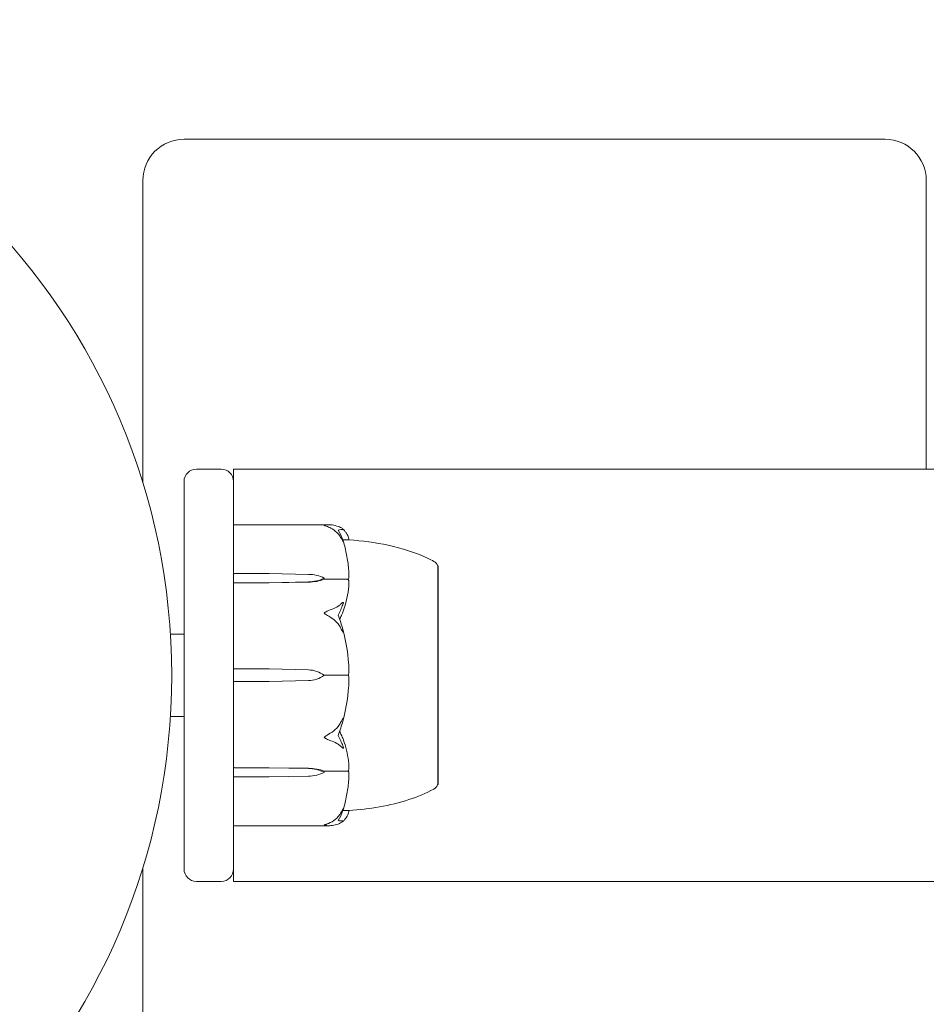
# Model space of a CAD drawing. Units: millimetres. Extents: x -7860 to 3380, y -7880 to 11845.
# Drawn here: x -3919 to -3809, y 7180 to 7299 of the extents above; entities that cross this region are included whole.
import ezdxf

# ---------------------------------------------------------------- set-up
doc = ezdxf.new("R2010")
doc.units = ezdxf.units.MM
doc.header["$MEASUREMENT"] = 0
doc.layers.add('Activity Square Tower 8601', color=7, linetype='Continuous')

msp = doc.modelspace()

# ---------------------------------------------------------------- linework, layer by layer
at = {"layer": 'Activity Square Tower 8601', "linetype": 'Continuous', "lineweight": 0}
for p, q in [((-3814, 7285), (-3899, 7285)), ((-3904, 7280), (-3904, 7243.33)), ((-3809, 7245), (-3809, 7280)), ((-3894.5, 7245), (-3897.5, 7245)), ((-3893, 7245), (-3577.87, 7245)), ((-3893, 7245), (-3893, 7243.5)), ((-3899, 7196.5), (-3899, 7243.5)), ((-3893, 7243.5), (-3893, 7228.03)), ((-3892.9, 7238.25), (-3881.45, 7238.25)), ((-3868.25, 7233.25), (-3868.2, 7233.25)), ((-3868.2, 7217.07), (-3868.2, 7233.25)), ((-3892.9, 7232.32), (-3888.7, 7232.32)), ((-3888.7, 7232.32), (-3883.93, 7232.23)), ((-3882, 7231.77), (-3882, 7231.63)), ((-3882, 7231.63), (-3879.2, 7231.63)), ((-3888.7, 7231.22), (-3892.9, 7231.22)), ((-3883.93, 7231.32), (-3888.7, 7231.22)), ((-3883.93, 7231.29), (-3888.7, 7231.22)), ((-3893, 7228.03), (-3893, 7227.92)), ((-3893, 7226.92), (-3893, 7227.92)), ((-3893, 7226.92), (-3893, 7226.17)), ((-3893, 7226.17), (-3893, 7213.83)), ((-3900.66, 7225), (-3899, 7225)), ((-3892.9, 7220.78), (-3888.7, 7220.78)), ((-3888.7, 7220.78), (-3883.93, 7220.65)), ((-3882, 7220), (-3879.2, 7220)), ((-3888.7, 7219.22), (-3892.9, 7219.22)), ((-3883.93, 7219.35), (-3888.7, 7219.22)), ((-3868.2, 7206.75), (-3868.2, 7217.07)), ((-3900.66, 7215), (-3899, 7215)), ((-3893, 7213.83), (-3893, 7213.08)), ((-3893, 7212.08), (-3893, 7213.08)), ((-3893, 7212.08), (-3893, 7211.97)), ((-3893, 7211.97), (-3893, 7196.5)), ((-3892.9, 7208.78), (-3888.7, 7208.78)), ((-3888.7, 7208.78), (-3883.93, 7208.71)), ((-3888.7, 7208.78), (-3883.93, 7208.68)), ((-3888.7, 7207.68), (-3892.9, 7207.68)), ((-3883.93, 7207.77), (-3888.7, 7207.68)), ((-3882, 7208.23), (-3882, 7208.37)), ((-3882, 7208.37), (-3879.2, 7208.37)), ((-3868.25, 7206.75), (-3868.2, 7206.75)), ((-3892.9, 7201.75), (-3881.45, 7201.75)), ((-3904, 7196.67), (-3904, 7145)), ((-3893, 7196.5), (-3893, 7195)), ((-3897.5, 7195), (-3894.5, 7195)), ((-2977, 7195), (-3893, 7195))]:
    msp.add_line(p, q, dxfattribs=at)
msp.add_circle((-3980, 7220), 79.5, dxfattribs=at)
for centre, radius, start, end in [((-3899, 7280), 5, 90, 180), ((-3814, 7280), 5, 0, 90), ((-3897.5, 7243.5), 1.5, 90, 180), ((-3894.5, 7243.5), 1.5, 0, 90), ((-3892.9, 7238.15), 0.1, 90, 180), ((-3869.2, 7232.93), 1, 18.7828, 60.8906), ((-3900.06, 7220), 21.06, 1.6982, 15.312), ((-3884.03, 7217.15), 3.5, 54.5719, 88.4), ((-3884.03, 7222.85), 3.5, 271.6, 305.4281), ((-3900.06, 7220), 21.06, 344.688, 358.3016), ((-3869.2, 7207.07), 1, 299.1094, 341.2172), ((-3892.9, 7201.85), 0.1, 180, 270), ((-3897.5, 7196.5), 1.5, 180, 270), ((-3894.5, 7196.5), 1.5, 270, 0)]:
    msp.add_arc(centre, radius, start, end, dxfattribs=at)
at = {"layer": 'Activity Square Tower 8601', "linetype": 'Continuous', "lineweight": 0, "extrusion": (0, 0, -1)}
for centre, major_axis, ratio, start_param, end_param in [((-3892.9, 7232.26), (-0.1, 0), 0.617883, 0, 1.570796), ((-3884.03, 7229.76), (3.5, 0), 0.707107, -1.542871, -0.952459), ((-3884.03, 7233.79), (-3.5, 0), 0.707107, -2.189134, -1.598722), ((-3884.03, 7233.13), (-3.5, 0), 0.525772, -2.189134, -1.598722), ((-3892.9, 7231.14), (-0.1, 0), 0.796331, 0, 1.570796), ((-3892.9, 7219.21), (-0.1, 0), 0.126182, 0, 1.570796), ((-3884.03, 7206.87), (3.5, 0), 0.525772, -1.542871, -0.952459), ((-3884.03, 7206.21), (3.5, 0), 0.707107, -1.542871, -0.952459), ((-3884.03, 7210.24), (-3.5, 0), 0.707107, -2.189134, -1.598722)]:
    msp.add_ellipse(centre, major_axis=major_axis, ratio=ratio, start_param=start_param, end_param=end_param, dxfattribs=at)
at = {"layer": 'Activity Square Tower 8601', "linetype": 'Continuous', "lineweight": 0}
for centre, ratio in [((-3892.9, 7220.79), 0.126182), ((-3892.9, 7208.86), 0.796331), ((-3892.9, 7207.74), 0.617883)]:
    msp.add_ellipse(centre, major_axis=(-0.1, 0), ratio=ratio, start_param=0, end_param=1.570796, dxfattribs=at)
for points, knots in [([(-3882, 7238.17), (-3882, 7238.17), (-3882, 7238.17), (-3882, 7238.18), (-3882, 7238.18), (-3881.99, 7238.18), (-3881.99, 7238.19), (-3881.97, 7238.19), (-3881.96, 7238.2), (-3881.9, 7238.21), (-3881.84, 7238.22), (-3881.62, 7238.25), (-3881.36, 7238.27), (-3881.06, 7238.22)], [0.1437063, 0.1437063, 0.1437063, 0.1437063, 0.1444549, 0.1444549, 0.1510723, 0.1510723, 0.1597674, 0.1597674, 0.173602, 0.173602, 0.2046621, 0.2046621, 0.2689484, 0.2689484, 0.2689484, 0.2689484]), ([(-3881.06, 7237.76), (-3881.24, 7237.86), (-3881.43, 7237.95), (-3881.79, 7238.09), (-3881.94, 7238.13), (-3881.99, 7238.16), (-3881.99, 7238.16), (-3882, 7238.17), (-3882, 7238.17), (-3882, 7238.17)], [0.0003075, 0.0003075, 0.0003075, 0.0003075, 0.0653858, 0.0653858, 0.1281779, 0.1281779, 0.1373797, 0.1373797, 0.1437063, 0.1437063, 0.1437063, 0.1437063]), ([(-3881.06, 7238.22), (-3880.78, 7238.17), (-3880.52, 7238.11), (-3880.22, 7238.01), (-3880.11, 7237.96), (-3880.02, 7237.92)], [3.7382233, 3.7382233, 3.7382233, 3.7382233, 3.8335399, 3.8335399, 3.8901312, 3.8901312, 3.8901312, 3.8901312]), ([(-3880.02, 7236.72), (-3880.11, 7236.88), (-3880.22, 7237.02), (-3880.52, 7237.37), (-3880.78, 7237.6), (-3881.06, 7237.76)], [0.9513258, 0.9513258, 0.9513258, 0.9513258, 1.0079171, 1.0079171, 1.1032338, 1.1032338, 1.1032338, 1.1032338]), ([(-3880.02, 7237.92), (-3879.88, 7237.86), (-3879.78, 7237.78), (-3879.72, 7237.72), (-3879.71, 7237.71), (-3879.7, 7237.7), (-3879.7, 7237.69), (-3879.69, 7237.69), (-3879.69, 7237.68), (-3879.69, 7237.68), (-3879.69, 7237.68), (-3879.68, 7237.67), (-3879.68, 7237.67), (-3879.68, 7237.67), (-3879.68, 7237.66), (-3879.68, 7237.66), (-3879.68, 7237.66), (-3879.69, 7237.65), (-3879.69, 7237.65), (-3879.71, 7237.65), (-3879.73, 7237.65), (-3879.75, 7237.66)], [0, 0, 0, 0, 0.083782, 0.083782, 0.0989561, 0.0989561, 0.1046942, 0.1046942, 0.1084847, 0.1084847, 0.1119261, 0.1119261, 0.1162251, 0.1162251, 0.1240905, 0.1240905, 0.1441922, 0.1441922, 0.1755415, 0.1755415, 0.2440323, 0.2440323, 0.2440323, 0.2440323]), ([(-3879.73, 7237.73), (-3879.64, 7237.64), (-3879.57, 7237.56), (-3879.43, 7237.39), (-3879.36, 7237.3), (-3879.25, 7237.13), (-3879.2, 7237.04), (-3879.12, 7236.86), (-3879.09, 7236.77), (-3879.03, 7236.59), (-3879.02, 7236.5), (-3879.01, 7236.4)], [1.3172983, 1.3172983, 1.3172983, 1.3172983, 1.3628155, 1.3628155, 1.4083328, 1.4083328, 1.45385, 1.45385, 1.4993672, 1.4993672, 1.5448844, 1.5448844, 1.5448844, 1.5448844]), ([(-3879.75, 7236.42), (-3879.73, 7236.37), (-3879.69, 7236.25), (-3879.68, 7236.19), (-3879.68, 7236.19), (-3879.68, 7236.18), (-3879.68, 7236.18), (-3879.68, 7236.18), (-3879.69, 7236.18), (-3879.69, 7236.18), (-3879.69, 7236.18), (-3879.69, 7236.19), (-3879.7, 7236.19), (-3879.7, 7236.2), (-3879.7, 7236.2), (-3879.72, 7236.22), (-3879.73, 7236.23), (-3879.76, 7236.29), (-3879.8, 7236.36), (-3879.9, 7236.53), (-3879.96, 7236.63), (-3880.02, 7236.72)], [0, 0, 0, 0, 0.02163494, 0.02163494, 0.02503799, 0.02503799, 0.02658143, 0.02658143, 0.02759534, 0.02759534, 0.02851464, 0.02851464, 0.02967905, 0.02967905, 0.03180712, 0.03180712, 0.03715407, 0.03715407, 0.05318117, 0.05318117, 0.07430463, 0.07430463, 0.07430463, 0.07430463]), ([(-3879.01, 7236.4), (-3879.05, 7236.4), (-3879.23, 7236.4), (-3879.6, 7236.41), (-3879.67, 7236.42), (-3879.75, 7236.42)], [-0.4421286, -0.4421286, -0.4421286, -0.4421286, -0.1182977, -0.1182977, -0.0510543, -0.0510543, -0.0510543, -0.0510543]), ([(-3879.01, 7232.03), (-3879.02, 7232.31), (-3879.03, 7232.6), (-3879.08, 7233.17), (-3879.11, 7233.46), (-3879.19, 7234.03), (-3879.24, 7234.31), (-3879.35, 7234.88), (-3879.41, 7235.16), (-3879.54, 7235.72), (-3879.62, 7236), (-3879.7, 7236.28)], [-1.5419973, -1.5419973, -1.5419973, -1.5419973, -1.4961014, -1.4961014, -1.4502054, -1.4502054, -1.4043095, -1.4043095, -1.3584135, -1.3584135, -1.3125176, -1.3125176, -1.3125176, -1.3125176]), ([(-3879.01, 7236.4), (-3877.41, 7236.31), (-3875.81, 7236.09), (-3872.59, 7235.4), (-3870.94, 7234.91), (-3869.18, 7234.05), (-3868.94, 7233.93), (-3868.71, 7233.8)], [0.069819, 0.069819, 0.069819, 0.069819, 4.879444, 4.879444, 9.962012, 9.962012, 10.752282, 10.752282, 10.752282, 10.752282]), ([(-3868.24, 7232.39), (-3868.25, 7232.42), (-3868.25, 7232.66), (-3868.25, 7233), (-3868.25, 7233.1), (-3868.25, 7233.22), (-3868.25, 7233.25), (-3868.25, 7233.25)], [-0.7260908, -0.7260908, -0.7260908, -0.7260908, -0.5452044, -0.5452044, -0.4343149, -0.4343149, -0.3291008, -0.3291008, -0.3291008, -0.3291008]), ([(-3879.08, 7231.6), (-3879.09, 7231.61), (-3879.11, 7231.62), (-3879.15, 7231.63), (-3879.17, 7231.63), (-3879.2, 7231.63)], [-0.01326086, -0.01326086, -0.01326086, -0.01326086, -0.0075834, -0.0075834, 0, 0, 0, 0]), ([(-3879.01, 7232.03), (-3879.01, 7231.94), (-3879.01, 7231.85), (-3879.04, 7231.7), (-3879.06, 7231.64), (-3879.08, 7231.6)], [0.00191346, 0.00191346, 0.00191346, 0.00191346, 0.03830031, 0.03830031, 0.06712735, 0.06712735, 0.06712735, 0.06712735]), ([(-3879.08, 7231.6), (-3879.06, 7231.57), (-3879.05, 7231.52), (-3879.01, 7231.38), (-3879, 7231.27), (-3879.01, 7231.16)], [0.00423663, 0.00423663, 0.00423663, 0.00423663, 0.01823074, 0.01823074, 0.04341037, 0.04341037, 0.04341037, 0.04341037]), ([(-3868.24, 7225.45), (-3868.25, 7225.52), (-3868.25, 7226.12), (-3868.25, 7227.34), (-3868.25, 7227.79), (-3868.25, 7229.07), (-3868.25, 7229.84), (-3868.25, 7231.11), (-3868.25, 7231.62), (-3868.25, 7232.05), (-3868.24, 7232.06), (-3868.24, 7232.08)], [-0.7260908, -0.7260908, -0.7260908, -0.7260908, -0.5452044, -0.5452044, -0.4343149, -0.4343149, -0.2122564, -0.2122564, -0.0091929, -0.0091929, 0, 0, 0, 0]), ([(-3868.24, 7232.08), (-3868.24, 7232.13), (-3868.24, 7232.19), (-3868.24, 7232.29), (-3868.24, 7232.34), (-3868.24, 7232.39)], [-0.08256828, -0.08256828, -0.08256828, -0.08256828, -0.0412753, -0.0412753, 0, 0, 0, 0]), ([(-3879.01, 7231.16), (-3879.05, 7230.18), (-3879.23, 7229.2), (-3879.64, 7227.94), (-3879.77, 7227.62), (-3879.91, 7227.28), (-3879.92, 7227.26), (-3879.93, 7227.25)], [-0.4421286, -0.4421286, -0.4421286, -0.4421286, -0.1182977, -0.1182977, -0.0078038, -0.0078038, 0, 0, 0, 0]), ([(-3882, 7227.53), (-3882, 7227.53), (-3882, 7227.53), (-3882, 7227.53), (-3882, 7227.54), (-3881.99, 7227.55), (-3881.99, 7227.56), (-3881.98, 7227.57), (-3881.96, 7227.58), (-3881.91, 7227.62), (-3881.85, 7227.66), (-3881.63, 7227.77), (-3881.37, 7227.9), (-3881.06, 7228.01)], [0.147991, 0.147991, 0.147991, 0.147991, 0.1486329, 0.1486329, 0.1554168, 0.1554168, 0.164256, 0.164256, 0.1782573, 0.1782573, 0.2096136, 0.2096136, 0.2752791, 0.2752791, 0.2752791, 0.2752791]), ([(-3881.06, 7228.01), (-3880.78, 7228.1), (-3880.52, 7228.23), (-3880.22, 7228.44), (-3880.11, 7228.53), (-3880.02, 7228.62)], [3.7382233, 3.7382233, 3.7382233, 3.7382233, 3.8335399, 3.8335399, 3.8901312, 3.8901312, 3.8901312, 3.8901312]), ([(-3880.02, 7228.62), (-3879.88, 7228.74), (-3879.78, 7228.82), (-3879.72, 7228.84), (-3879.71, 7228.84), (-3879.7, 7228.83), (-3879.7, 7228.83), (-3879.69, 7228.83), (-3879.69, 7228.83), (-3879.69, 7228.82), (-3879.69, 7228.82), (-3879.68, 7228.82), (-3879.68, 7228.81), (-3879.68, 7228.8), (-3879.68, 7228.8), (-3879.68, 7228.78), (-3879.68, 7228.76), (-3879.69, 7228.73), (-3879.69, 7228.71), (-3879.71, 7228.66), (-3879.72, 7228.63), (-3879.74, 7228.58), (-3879.74, 7228.57), (-3879.75, 7228.55)], [0, 0, 0, 0, 0.0839151, 0.0839151, 0.0989446, 0.0989446, 0.1046848, 0.1046848, 0.1084776, 0.1084776, 0.1119224, 0.1119224, 0.1162276, 0.1162276, 0.1241078, 0.1241078, 0.1430125, 0.1430125, 0.1685672, 0.1685672, 0.220379, 0.220379, 0.2465121, 0.2465121, 0.2465121, 0.2465121]), ([(-3881.06, 7226.9), (-3881.23, 7227.01), (-3881.41, 7227.12), (-3881.78, 7227.35), (-3881.94, 7227.44), (-3881.99, 7227.5), (-3881.99, 7227.51), (-3882, 7227.52), (-3882, 7227.52), (-3882, 7227.53)], [0.0028299, 0.0028299, 0.0028299, 0.0028299, 0.0656731, 0.0656731, 0.1317715, 0.1317715, 0.1413403, 0.1413403, 0.147991, 0.147991, 0.147991, 0.147991]), ([(-3880.02, 7225.73), (-3880.11, 7225.91), (-3880.22, 7226.07), (-3880.52, 7226.46), (-3880.78, 7226.72), (-3881.06, 7226.9)], [0.9513258, 0.9513258, 0.9513258, 0.9513258, 1.0079171, 1.0079171, 1.1032338, 1.1032338, 1.1032338, 1.1032338]), ([(-3879.75, 7225.56), (-3879.73, 7225.49), (-3879.69, 7225.33), (-3879.68, 7225.23), (-3879.68, 7225.22), (-3879.68, 7225.21), (-3879.68, 7225.21), (-3879.69, 7225.2), (-3879.69, 7225.2), (-3879.69, 7225.2), (-3879.69, 7225.2), (-3879.69, 7225.2), (-3879.7, 7225.2), (-3879.7, 7225.21), (-3879.71, 7225.21), (-3879.72, 7225.22), (-3879.73, 7225.24), (-3879.8, 7225.34), (-3879.9, 7225.52), (-3880.02, 7225.73)], [0, 0, 0, 0, 0.02174223, 0.02174223, 0.02601827, 0.02601827, 0.02789892, 0.02789892, 0.02921621, 0.02921621, 0.03047758, 0.03047758, 0.03220078, 0.03220078, 0.03557757, 0.03557757, 0.0447634, 0.0447634, 0.09044833, 0.09044833, 0.09044833, 0.09044833]), ([(-3868.24, 7224.69), (-3868.24, 7224.82), (-3868.24, 7224.94), (-3868.24, 7225.2), (-3868.24, 7225.32), (-3868.24, 7225.45)], [-0.08256828, -0.08256828, -0.08256828, -0.08256828, -0.0412753, -0.0412753, 0, 0, 0, 0]), ([(-3868.24, 7215.31), (-3868.25, 7215.38), (-3868.25, 7215.99), (-3868.25, 7217.38), (-3868.25, 7217.92), (-3868.25, 7219.53), (-3868.25, 7220.62), (-3868.25, 7222.69), (-3868.25, 7223.66), (-3868.25, 7224.62), (-3868.24, 7224.66), (-3868.24, 7224.69)], [-0.7262315, -0.7262315, -0.7262315, -0.7262315, -0.544989, -0.544989, -0.4343274, -0.4343274, -0.2127248, -0.2127248, -0.0091991, -0.0091991, 0, 0, 0, 0]), ([(-3879.08, 7220), (-3879.09, 7220), (-3879.11, 7220), (-3879.15, 7220), (-3879.17, 7220), (-3879.2, 7220)], [0.01859184, 0.01859184, 0.01859184, 0.01859184, 0.02428669, 0.02428669, 0.03187873, 0.03187873, 0.03187873, 0.03187873]), ([(-3879.01, 7220.62), (-3879.01, 7220.5), (-3879.01, 7220.36), (-3879.04, 7220.14), (-3879.06, 7220.06), (-3879.08, 7220)], [0, 0, 0, 0, 0.03827623, 0.03827623, 0.0670909, 0.0670909, 0.0670909, 0.0670909]), ([(-3879.08, 7220), (-3879.06, 7219.95), (-3879.05, 7219.89), (-3879.01, 7219.69), (-3879, 7219.54), (-3879.01, 7219.38)], [0.00423468, 0.00423468, 0.00423468, 0.00423468, 0.01827666, 0.01827666, 0.04341631, 0.04341631, 0.04341631, 0.04341631]), ([(-3880.02, 7214.27), (-3879.88, 7214.51), (-3879.78, 7214.7), (-3879.72, 7214.78), (-3879.71, 7214.79), (-3879.7, 7214.8), (-3879.7, 7214.8), (-3879.69, 7214.8), (-3879.69, 7214.8), (-3879.69, 7214.8), (-3879.69, 7214.8), (-3879.68, 7214.79), (-3879.68, 7214.79), (-3879.68, 7214.78), (-3879.68, 7214.78), (-3879.68, 7214.75), (-3879.68, 7214.74), (-3879.69, 7214.69), (-3879.69, 7214.66), (-3879.71, 7214.57), (-3879.73, 7214.5), (-3879.75, 7214.44)], [0, 0, 0, 0, 0.083782, 0.083782, 0.0989561, 0.0989561, 0.1046942, 0.1046942, 0.1084847, 0.1084847, 0.1119261, 0.1119261, 0.1162251, 0.1162251, 0.1240905, 0.1240905, 0.1441922, 0.1441922, 0.1755415, 0.1755415, 0.2440323, 0.2440323, 0.2440323, 0.2440323]), ([(-3868.24, 7214.52), (-3868.24, 7214.65), (-3868.24, 7214.78), (-3868.24, 7215.05), (-3868.24, 7215.18), (-3868.24, 7215.31)], [-0.08618473, -0.08618473, -0.08618473, -0.08618473, -0.04308503, -0.04308503, 0, 0, 0, 0]), ([(-3881.06, 7213.1), (-3880.78, 7213.28), (-3880.52, 7213.54), (-3880.22, 7213.93), (-3880.11, 7214.09), (-3880.02, 7214.27)], [3.7382233, 3.7382233, 3.7382233, 3.7382233, 3.8335399, 3.8335399, 3.8901312, 3.8901312, 3.8901312, 3.8901312]), ([(-3868.24, 7207.92), (-3868.25, 7207.96), (-3868.25, 7208.21), (-3868.25, 7208.94), (-3868.25, 7209.25), (-3868.25, 7210.24), (-3868.25, 7211), (-3868.25, 7212.64), (-3868.25, 7213.51), (-3868.25, 7214.45), (-3868.24, 7214.49), (-3868.24, 7214.52)], [-0.7214567, -0.7214567, -0.7214567, -0.7214567, -0.5436204, -0.5436204, -0.4344505, -0.4344505, -0.2158362, -0.2158362, -0.0092558, -0.0092558, 0, 0, 0, 0]), ([(-3882, 7212.47), (-3882, 7212.47), (-3882, 7212.47), (-3882, 7212.48), (-3882, 7212.48), (-3881.99, 7212.5), (-3881.99, 7212.5), (-3881.97, 7212.52), (-3881.96, 7212.53), (-3881.9, 7212.57), (-3881.84, 7212.61), (-3881.62, 7212.75), (-3881.36, 7212.91), (-3881.06, 7213.1)], [0.1437039, 0.1437039, 0.1437039, 0.1437039, 0.1444525, 0.1444525, 0.1510698, 0.1510698, 0.1597648, 0.1597648, 0.1735994, 0.1735994, 0.2046593, 0.2046593, 0.2689442, 0.2689442, 0.2689442, 0.2689442]), ([(-3881.06, 7211.99), (-3881.24, 7212.05), (-3881.43, 7212.13), (-3881.79, 7212.31), (-3881.94, 7212.39), (-3881.99, 7212.44), (-3881.99, 7212.45), (-3882, 7212.46), (-3882, 7212.47), (-3882, 7212.47)], [0.0003058, 0.0003058, 0.0003058, 0.0003058, 0.0653852, 0.0653852, 0.1281758, 0.1281758, 0.1373774, 0.1373774, 0.1437039, 0.1437039, 0.1437039, 0.1437039]), ([(-3880.12, 7213.24), (-3880.12, 7213.24), (-3880.12, 7213.24), (-3880.05, 7213.05), (-3879.99, 7212.89), (-3879.93, 7212.75)], [-0.06237952, -0.06237952, -0.06237952, -0.06237952, -0.06222742, -0.06222742, 0, 0, 0, 0]), ([(-3879.93, 7212.75), (-3879.91, 7212.72), (-3879.9, 7212.68), (-3879.84, 7212.54), (-3879.8, 7212.46), (-3879.66, 7212.1), (-3879.56, 7211.83), (-3879.22, 7210.71), (-3879.06, 7209.85), (-3879.01, 7208.94), (-3879.01, 7208.89), (-3879.01, 7208.84)], [-0.9835072, -0.9835072, -0.9835072, -0.9835072, -0.9669539, -0.9669539, -0.9369401, -0.9369401, -0.8421023, -0.8421023, -0.5561783, -0.5561783, -0.5402068, -0.5402068, -0.5402068, -0.5402068]), ([(-3880.02, 7211.38), (-3880.11, 7211.47), (-3880.22, 7211.56), (-3880.52, 7211.77), (-3880.78, 7211.9), (-3881.06, 7211.99)], [0.9513258, 0.9513258, 0.9513258, 0.9513258, 1.0079171, 1.0079171, 1.1032338, 1.1032338, 1.1032338, 1.1032338]), ([(-3879.75, 7211.45), (-3879.73, 7211.4), (-3879.69, 7211.29), (-3879.68, 7211.22), (-3879.68, 7211.21), (-3879.68, 7211.19), (-3879.68, 7211.19), (-3879.68, 7211.18), (-3879.69, 7211.18), (-3879.69, 7211.17), (-3879.69, 7211.17), (-3879.69, 7211.17), (-3879.7, 7211.17), (-3879.7, 7211.16), (-3879.7, 7211.16), (-3879.72, 7211.16), (-3879.73, 7211.16), (-3879.76, 7211.18), (-3879.8, 7211.2), (-3879.9, 7211.27), (-3879.96, 7211.33), (-3880.02, 7211.38)], [0, 0, 0, 0, 0.02163494, 0.02163494, 0.02503799, 0.02503799, 0.02658143, 0.02658143, 0.02759534, 0.02759534, 0.02851464, 0.02851464, 0.02967905, 0.02967905, 0.03180712, 0.03180712, 0.03715407, 0.03715407, 0.05318117, 0.05318117, 0.07430463, 0.07430463, 0.07430463, 0.07430463]), ([(-3879.01, 7208.84), (-3879.01, 7208.75), (-3879.01, 7208.66), (-3879.04, 7208.5), (-3879.06, 7208.44), (-3879.08, 7208.4)], [0, 0, 0, 0, 0.03817723, 0.03817723, 0.06694884, 0.06694884, 0.06694884, 0.06694884]), ([(-3879.7, 7203.72), (-3879.62, 7204), (-3879.54, 7204.28), (-3879.41, 7204.84), (-3879.35, 7205.12), (-3879.24, 7205.69), (-3879.19, 7205.97), (-3879.11, 7206.54), (-3879.08, 7206.83), (-3879.03, 7207.4), (-3879.02, 7207.69), (-3879.01, 7207.98)], [1.3125176, 1.3125176, 1.3125176, 1.3125176, 1.3584289, 1.3584289, 1.4043401, 1.4043401, 1.4502514, 1.4502514, 1.4961627, 1.4961627, 1.5420739, 1.5420739, 1.5420739, 1.5420739]), ([(-3879.08, 7208.4), (-3879.09, 7208.39), (-3879.11, 7208.38), (-3879.15, 7208.37), (-3879.17, 7208.37), (-3879.2, 7208.37)], [-0.01332488, -0.01332488, -0.01332488, -0.01332488, -0.0075834, -0.0075834, 0, 0, 0, 0]), ([(-3879.08, 7208.4), (-3879.06, 7208.36), (-3879.04, 7208.32), (-3879.01, 7208.18), (-3879.01, 7208.08), (-3879.01, 7207.98)], [0.00422557, 0.00422557, 0.00422557, 0.00422557, 0.01848472, 0.01848472, 0.04242713, 0.04242713, 0.04242713, 0.04242713]), ([(-3868.25, 7206.75), (-3868.25, 7206.75), (-3868.25, 7206.79), (-3868.25, 7206.99), (-3868.25, 7207.23), (-3868.25, 7207.58), (-3868.24, 7207.6), (-3868.24, 7207.61)], [-0.3291008, -0.3291008, -0.3291008, -0.3291008, -0.2122564, -0.2122564, -0.0091929, -0.0091929, 0, 0, 0, 0]), ([(-3868.24, 7207.61), (-3868.24, 7207.66), (-3868.24, 7207.71), (-3868.24, 7207.81), (-3868.24, 7207.87), (-3868.24, 7207.92)], [-0.08254947, -0.08254947, -0.08254947, -0.08254947, -0.04127759, -0.04127759, 0, 0, 0, 0]), ([(-3868.71, 7206.2), (-3869.67, 7205.67), (-3870.69, 7205.25), (-3872.89, 7204.53), (-3874.09, 7204.25), (-3876.52, 7203.82), (-3877.76, 7203.67), (-3879.01, 7203.6)], [0, 0, 0, 0, 3.273807, 3.273807, 6.948804, 6.948804, 10.689144, 10.689144, 10.689144, 10.689144]), ([(-3881.06, 7202.24), (-3880.78, 7202.4), (-3880.52, 7202.63), (-3880.22, 7202.98), (-3880.11, 7203.12), (-3880.02, 7203.28)], [3.7382233, 3.7382233, 3.7382233, 3.7382233, 3.8335399, 3.8335399, 3.8901312, 3.8901312, 3.8901312, 3.8901312]), ([(-3880.02, 7203.28), (-3879.88, 7203.49), (-3879.78, 7203.68), (-3879.72, 7203.78), (-3879.71, 7203.8), (-3879.7, 7203.81), (-3879.7, 7203.81), (-3879.69, 7203.82), (-3879.69, 7203.82), (-3879.69, 7203.82), (-3879.69, 7203.82), (-3879.68, 7203.82), (-3879.68, 7203.82), (-3879.68, 7203.82), (-3879.68, 7203.81), (-3879.68, 7203.81), (-3879.68, 7203.79), (-3879.69, 7203.77), (-3879.69, 7203.75), (-3879.71, 7203.7), (-3879.72, 7203.67), (-3879.74, 7203.62), (-3879.74, 7203.6), (-3879.75, 7203.58)], [0, 0, 0, 0, 0.0839151, 0.0839151, 0.0989446, 0.0989446, 0.1046848, 0.1046848, 0.1084776, 0.1084776, 0.1119224, 0.1119224, 0.1162276, 0.1162276, 0.1241078, 0.1241078, 0.1430125, 0.1430125, 0.1685672, 0.1685672, 0.220379, 0.220379, 0.2465121, 0.2465121, 0.2465121, 0.2465121]), ([(-3879.75, 7203.58), (-3879.65, 7203.58), (-3879.56, 7203.59), (-3879.22, 7203.6), (-3879.06, 7203.6), (-3879.01, 7203.6), (-3879.01, 7203.6), (-3879.01, 7203.6)], [-0.9299629, -0.9299629, -0.9299629, -0.9299629, -0.8408895, -0.8408895, -0.5554016, -0.5554016, -0.5395267, -0.5395267, -0.5395267, -0.5395267]), ([(-3879.01, 7203.6), (-3879.02, 7203.5), (-3879.03, 7203.41), (-3879.09, 7203.23), (-3879.12, 7203.14), (-3879.2, 7202.96), (-3879.25, 7202.87), (-3879.36, 7202.7), (-3879.43, 7202.61), (-3879.57, 7202.44), (-3879.64, 7202.36), (-3879.73, 7202.27)], [-1.5448844, -1.5448844, -1.5448844, -1.5448844, -1.4993672, -1.4993672, -1.45385, -1.45385, -1.4083328, -1.4083328, -1.3628155, -1.3628155, -1.3172983, -1.3172983, -1.3172983, -1.3172983]), ([(-3882, 7201.83), (-3882, 7201.83), (-3882, 7201.83), (-3882, 7201.83), (-3882, 7201.83), (-3881.99, 7201.84), (-3881.99, 7201.84), (-3881.98, 7201.85), (-3881.96, 7201.85), (-3881.91, 7201.87), (-3881.85, 7201.89), (-3881.63, 7201.97), (-3881.37, 7202.07), (-3881.06, 7202.24)], [0.1479937, 0.1479937, 0.1479937, 0.1479937, 0.1486355, 0.1486355, 0.1554195, 0.1554195, 0.1642588, 0.1642588, 0.1782601, 0.1782601, 0.2096165, 0.2096165, 0.2752831, 0.2752831, 0.2752831, 0.2752831]), ([(-3881.06, 7201.78), (-3881.23, 7201.75), (-3881.41, 7201.74), (-3881.78, 7201.76), (-3881.94, 7201.79), (-3881.99, 7201.81), (-3881.99, 7201.82), (-3882, 7201.82), (-3882, 7201.82), (-3882, 7201.83)], [0.0028316, 0.0028316, 0.0028316, 0.0028316, 0.0656737, 0.0656737, 0.1317737, 0.1317737, 0.1413427, 0.1413427, 0.1479937, 0.1479937, 0.1479937, 0.1479937]), ([(-3880.02, 7202.08), (-3880.11, 7202.04), (-3880.22, 7201.99), (-3880.52, 7201.89), (-3880.78, 7201.83), (-3881.06, 7201.78)], [0.9513258, 0.9513258, 0.9513258, 0.9513258, 1.0079171, 1.0079171, 1.1032338, 1.1032338, 1.1032338, 1.1032338]), ([(-3880.3, 7202.39), (-3880.14, 7202.34), (-3879.98, 7202.32), (-3879.81, 7202.33), (-3879.78, 7202.34), (-3879.75, 7202.34)], [0.0252215, 0.0252215, 0.0252215, 0.0252215, 0.1707724, 0.1707724, 0.2082955, 0.2082955, 0.2082955, 0.2082955]), ([(-3879.75, 7202.34), (-3879.73, 7202.35), (-3879.69, 7202.36), (-3879.68, 7202.34), (-3879.68, 7202.34), (-3879.68, 7202.33), (-3879.68, 7202.33), (-3879.69, 7202.32), (-3879.69, 7202.32), (-3879.69, 7202.32), (-3879.69, 7202.31), (-3879.69, 7202.31), (-3879.7, 7202.31), (-3879.7, 7202.3), (-3879.71, 7202.29), (-3879.72, 7202.28), (-3879.73, 7202.26), (-3879.8, 7202.2), (-3879.9, 7202.13), (-3880.02, 7202.08)], [0, 0, 0, 0, 0.02174229, 0.02174229, 0.02601809, 0.02601809, 0.02789878, 0.02789878, 0.02921606, 0.02921606, 0.0304774, 0.0304774, 0.03220048, 0.03220048, 0.03557693, 0.03557693, 0.04476146, 0.04476146, 0.09044466, 0.09044466, 0.09044466, 0.09044466])]:
    msp.add_open_spline(points, degree=3, knots=knots, dxfattribs=at)
for points in [[(-3879.75, 7237.66), (-3879.9, 7237.69), (-3880.08, 7237.68), (-3880.3, 7237.61)], [(-3880.3, 7237.61), (-3880.08, 7237.23), (-3879.9, 7236.82), (-3879.75, 7236.42)], [(-3879.01, 7236.4), (-3879.01, 7236.4), (-3879.01, 7236.4), (-3879.01, 7236.4)], [(-3879.75, 7228.55), (-3879.91, 7228.16), (-3880.09, 7227.74), (-3880.3, 7227.29)], [(-3880.3, 7227.29), (-3880.08, 7226.69), (-3879.9, 7226.1), (-3879.75, 7225.56)], [(-3879.93, 7227.25), (-3879.99, 7227.11), (-3880.05, 7226.94), (-3880.12, 7226.76)], [(-3879.75, 7214.44), (-3879.9, 7213.9), (-3880.08, 7213.31), (-3880.3, 7212.71)], [(-3880.3, 7212.71), (-3880.08, 7212.23), (-3879.9, 7211.81), (-3879.75, 7211.45)], [(-3879.75, 7203.58), (-3879.91, 7203.15), (-3880.09, 7202.75), (-3880.3, 7202.39)], [(-3879.01, 7203.6), (-3879.01, 7203.6), (-3879.01, 7203.6), (-3879.01, 7203.6)]]:
    msp.add_open_spline(points, degree=3, dxfattribs=at)

doc.saveas('drawing.dxf')
